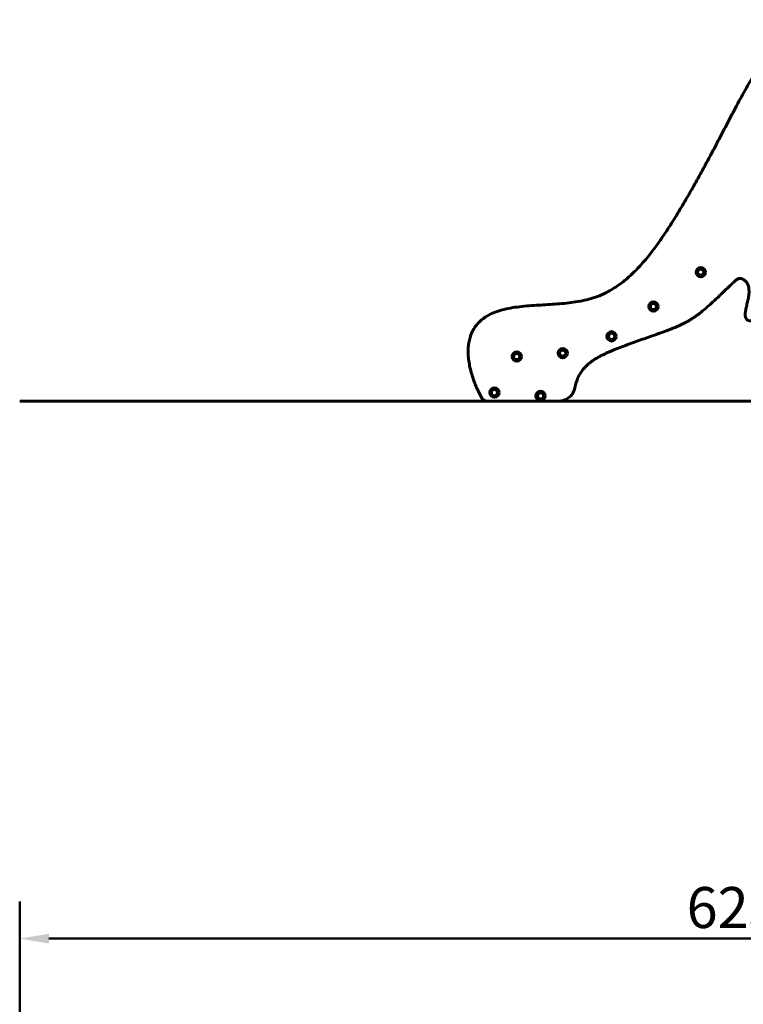
# Model space of a CAD drawing. Units: millimetres. Extents: x 5015 to 15218, y -810 to 11561.
# Drawn here: x 5015 to 8107, y 7237 to 11443 of the extents above; entities that cross this region are included whole.
import ezdxf

# ---------------------------------------------------------------- set-up
doc = ezdxf.new("R2010")
doc.units = ezdxf.units.MM
doc.header["$LTSCALE"] = 50
doc.layers.add('Widoczne (ISO)', color=7, linetype='Continuous', lineweight=60)
doc.layers.add('Wymiar (ISO)', color=7, linetype='Continuous', lineweight=18, true_color=0x00803f)
doc.styles.add('Tekst etykiety (ISO)', font='tahoma.ttf')
doc.dimstyles.new('Domyślne (ISO)', dxfattribs={"dimscale": 50, "dimtxt": 3.5, "dimasz": 2.5, "dimexe": 3.175, "dimexo": 0, "dimgap": 0.762, "dimtad": 1, "dimtoh": 1, "dimdec": 0, "dimrnd": 1e-08, "dimzin": 0, "dimtxsty": 'Tekst etykiety (ISO)', "dimcen": 0.09, "dimdle": 10, "dimclrd": 256, "dimclre": 256, "dimclrt": 256, "dimadec": 0, "dimazin": 0, "dimtfac": 0.714286, "dimtdec": 0, "dimtmove": 0, "dimatfit": 3, "dimfxl": 1, "dimtolj": 1, "dimtzin": 0, "dimlwd": 50, "dimlwe": 50, "dimarcsym": 0})

# ---------------------------------------------------------------- blocks, each defined once
blk = doc.blocks.new('*D7')
at = {"layer": 'Defpoints', "color": 0, "transparency": 16777216}
for p in [(11245.4, 7518), (5014.9, 5613.7), (11245.4, 5613.7)]:
    blk.add_point(p, dxfattribs=at)
at = {"layer": 'Wymiar (ISO)', "lineweight": 50, "transparency": 16777216}
for p, q in [((5014.9, 5613.7), (5014.9, 7676.7)), ((11245.4, 5613.7), (11245.4, 7676.7)), ((5139.9, 7518), (11120.4, 7518))]:
    blk.add_line(p, q, dxfattribs=at)
at = {"layer": 'Wymiar (ISO)', "transparency": 16777216}
for points in [[(5139.9, 7538.8), (5139.9, 7497.2), (5014.9, 7518)], [(11120.4, 7538.8), (11120.4, 7497.2), (11245.4, 7518)]]:
    blk.add_solid(points, dxfattribs=at)
at = {"layer": 'Wymiar (ISO)', "lineweight": 50, "transparency": 16777216, "insert": (8130.1, 7738.4), "char_height": 175, "attachment_point": 2, "style": 'Tekst etykiety (ISO)'}
blk.add_mtext('\\A1;6231', dxfattribs=at)

msp = doc.modelspace()

# ---------------------------------------------------------------- linework, layer by layer
at = {"layer": 'Widoczne (ISO)'}
for p, q in [((5014.9, 9814.1), (6514.9, 9814.1)), ((7215.3, 9814.1), (6514.9, 9814.1)), ((7215.3, 9814.1), (8669.5, 9814.1))]:
    msp.add_line(p, q, dxfattribs=at)
for centre, radius in [((7925.2, 10364.8), 20), ((7925.2, 10364.8), 13), ((7723, 10217.8), 20), ((7723, 10217.8), 13), ((7544.6, 10090.7), 20), ((7544.6, 10090.7), 13), ((7139.2, 10004.4), 20), ((7139.2, 10004.4), 13), ((7335.4, 10018.9), 20), ((7335.4, 10018.9), 13), ((7043.7, 9850.3), 20), ((7043.7, 9850.3), 13), ((7241, 9836.1), 20), ((7241, 9836.1), 13)]:
    msp.add_circle(centre, radius, dxfattribs=at)
for points, degree, knots in [([(8603.3, 11413.4), (8447.1, 11481.4), (8240.7, 11404), (8082, 11079.1), (7887.9, 10708.9), (7612.4, 10246.6), (7240.1, 10215), (6854.8, 10232.5), (6922.8, 9945), (6990, 9826.7)], 4, [0.0121096, 0.0121096, 0.0121096, 0.0121096, 0.0121096, 0.203122, 0.3456887, 0.4858349, 0.6204752, 0.7396265, 0.9930231, 0.9930231, 0.9930231, 0.9930231, 0.9930231]), ([(8107.3, 10334.2), (8180.1, 10285.8), (7932.5, 10017.2), (8441.9, 10200), (8366.1, 10503.3), (8403.4, 10579.7)], 4, [0.0219176, 0.0219176, 0.0219176, 0.0219176, 0.0219176, 0.4366727, 0.9878711, 0.9878711, 0.9878711, 0.9878711, 0.9878711]), ([(7387.5, 9870.4), (7407.4, 9970.2), (7537.7, 10042.6), (7897.9, 10143.4), (7903.3, 10168.6), (8076.3, 10331.5)], 4, [0.052663, 0.052663, 0.052663, 0.052663, 0.052663, 0.4769636, 0.9910451, 0.9910451, 0.9910451, 0.9910451, 0.9910451]), ([(8107.3, 10334.2), (8104.6, 10336), (8101.6, 10337.2), (8095.2, 10338.5), (8091.9, 10338.5), (8086.4, 10337.4), (8084.2, 10336.6), (8080, 10334.5), (8078.1, 10333.1), (8076.3, 10331.5)], 3, [0, 0, 0, 0, 0.976611, 0.976611, 1.953222, 1.953222, 2.657247, 2.657247, 3.361271, 3.361271, 3.361271, 3.361271]), ([(7387.5, 9870.4), (7385.7, 9861.5), (7382.2, 9853), (7372.1, 9837.8), (7365.6, 9831.2), (7352.3, 9822.2), (7346, 9819.2), (7332.7, 9815.1), (7325.8, 9814.1), (7318.8, 9814.1)], 3, [0, 0, 0, 0, 2.734511, 2.734511, 5.469023, 5.469023, 7.556071, 7.556071, 9.643118, 9.643118, 9.643118, 9.643118]), ([(7011.7, 9814.1), (7008.4, 9814.1), (7005.2, 9814.7), (6999.6, 9817), (6997.3, 9818.5), (6993.1, 9822.2), (6991.3, 9824.3), (6990, 9826.7)], 3, [0, 0, 0, 0, 0.976611, 0.976611, 1.809843, 1.809843, 2.643074, 2.643074, 2.643074, 2.643074])]:
    msp.add_open_spline(points, degree=degree, knots=knots, dxfattribs=at)

# ---------------------------------------------------------------- dimensions: what is measured, and where the dimension line sits
at = {"layer": 'Wymiar (ISO)', "lineweight": 50}
dim = msp.add_linear_dim(base=(11245.408, 7517.989), p1=(5014.8626, 5613.7495), p2=(11245.408, 5613.7495), angle=180, dimstyle='Domyślne (ISO)', override={"dimgap": 0.762, "dimtoh": 0, "dimdec": 0, "dimtol": 0, "dimlim": 0, "dimtp": 0, "dimtm": 0, "dimtdec": 0, "dimtofl": 0, "dimatfit": 1}, dxfattribs=at)
dim.commit()
dim.dimension.update_dxf_attribs({"geometry": '*D7', "text_midpoint": (8130.1353, 7517.989), "dimtype": 160})

doc.saveas('drawing.dxf')
